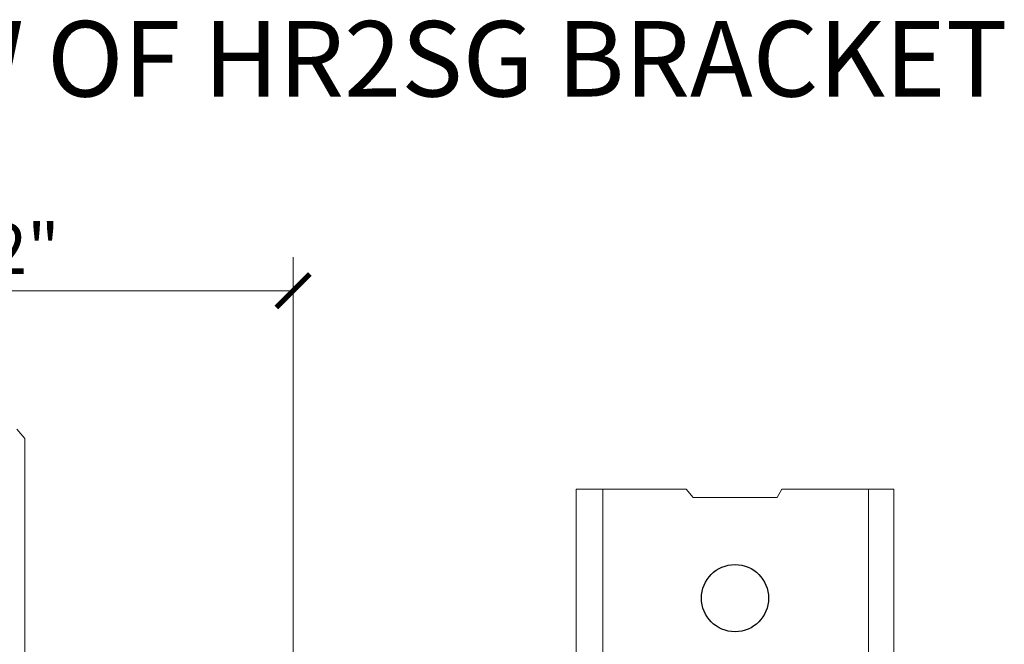
# Model space of a CAD drawing. Units: inches. Extents: x -4 to 236, y 1 to 127.
# Drawn here: x 6 to 10, y 4 to 6 of the extents above; entities that cross this region are included whole.
import ezdxf

# ---------------------------------------------------------------- set-up
doc = ezdxf.new("R2010")
doc.units = ezdxf.units.IN
doc.header["$LTSCALE"] = 0.25
doc.header["$MEASUREMENT"] = 0
doc.header["$PDMODE"] = 2
for name, color, linetype, lineweight in [('Dimensions', 74, 'Continuous', 13), ('HATCH', 23, 'Continuous', 5), ('Stainless', 9, 'Continuous', 20)]:
    doc.layers.add(name, color=color, linetype=linetype, lineweight=lineweight)
doc.styles.add('ROMAND', font='romans.shx', dxfattribs={"height": 0.25})
doc.styles.get("Standard").update_dxf_attribs({"font": 'ARIAL.TTF'})
doc.dimstyles.new('Full Dims', dxfattribs={"dimtxt": 0.25, "dimasz": 0.125, "dimexe": 0.125, "dimexo": 0.1875, "dimgap": 0.0625, "dimtad": 1, "dimdec": 4, "dimzin": 3, "dimdsep": 46, "dimlunit": 5, "dimtxsty": 'ROMAND', "dimblk": 'ARCHTICK', "dimcen": 0, "dimclrd": 256, "dimclre": 256, "dimclrt": 50, "dimazin": 0, "dimtfac": 1, "dimtdec": 4, "dimtofl": 0, "dimtmove": 0, "dimatfit": 3, "dimfxl": 0, "dimfrac": 2, "dimtolj": 1, "dimtzin": 0, "dimlwd": -1, "dimlwe": -1, "dimarcsym": 0})

# ---------------------------------------------------------------- blocks, each defined once
blk = doc.blocks.new('_ArchTick')
at = {"color": 0, "linetype": 'ByBlock', "const_width": 0.15}
blk.add_lwpolyline([(-0.5, -0.5), (0.5, 0.5)], dxfattribs=at)
blk = doc.blocks.new('*D28')
at = {"layer": 'Defpoints', "color": 0}
for p in [(7.4057, 5.1559), (7.4057, 3.3117), (5.4057, 3.2564)]:
    blk.add_point(p, dxfattribs=at)
at = {"layer": 'Dimensions'}
for p, q in [((5.4057, 3.4439), (5.4057, 5.2809)), ((7.4057, 3.4992), (7.4057, 5.2809)), ((5.4057, 5.1559), (7.4057, 5.1559))]:
    blk.add_line(p, q, dxfattribs=at)
at = {"layer": 'Dimensions', "xscale": 0.125, "yscale": 0.125, "zscale": 0.125, "rotation": 180}
blk.add_blockref('_ArchTick', (5.4057, 5.1559), dxfattribs=at)
at = {"layer": 'Dimensions', "xscale": 0.125, "yscale": 0.125, "zscale": 0.125}
blk.add_blockref('_ArchTick', (7.4057, 5.1559), dxfattribs=at)
at = {"layer": 'Dimensions', "color": 50, "insert": (6.4057, 5.3126), "char_height": 0.1875, "attachment_point": 5}
blk.add_mtext('\\A1;2"', dxfattribs=at)

msp = doc.modelspace()

# ---------------------------------------------------------------- linework, layer by layer
msp.add_circle((9.05081, 4.01128), 0.125)
at = {"layer": 'Stainless'}
for p, q in [((6.37707, 4.64), (6.40684, 4.60628)), ((6.40684, 4.60628), (6.40684, 1.72878)), ((8.45962, 4.41753), (8.86946, 4.41753)), ((8.45962, 1.91753), (8.45962, 4.41753)), ((8.55907, 1.91753), (8.55907, 4.41753)), ((8.89456, 4.38628), (8.86946, 4.41753)), ((9.20706, 4.38628), (9.22465, 4.41753)), ((9.22465, 4.41753), (9.642, 4.41753)), ((9.54763, 1.91753), (9.54763, 4.41753)), ((9.642, 1.91753), (9.642, 4.41753)), ((8.89456, 4.38628), (9.20706, 4.38628))]:
    msp.add_line(p, q, dxfattribs=at)

# ---------------------------------------------------------------- texts
at = {"layer": 'HATCH'}
msp.add_text('SIDE VIEW OF HR2SG BRACKET', height=0.28125, dxfattribs=at).set_placement((4.59119, 5.87909))

# ---------------------------------------------------------------- dimensions: what is measured, and where the dimension line sits
at = {"layer": 'Dimensions', "color": 2}
dim = msp.add_linear_dim(base=(7.40568, 5.15592), p1=(5.40568, 3.25644), p2=(7.40568, 3.31173), dimstyle='Full Dims', override={"dimtxt": 0.1875, "dimpost": '"', "dimtxsty": 'Standard'}, dxfattribs=at)
dim.commit()
dim.dimension.update_dxf_attribs({"geometry": '*D28', "text_midpoint": (6.40568, 5.31255)})

doc.saveas('drawing.dxf')
